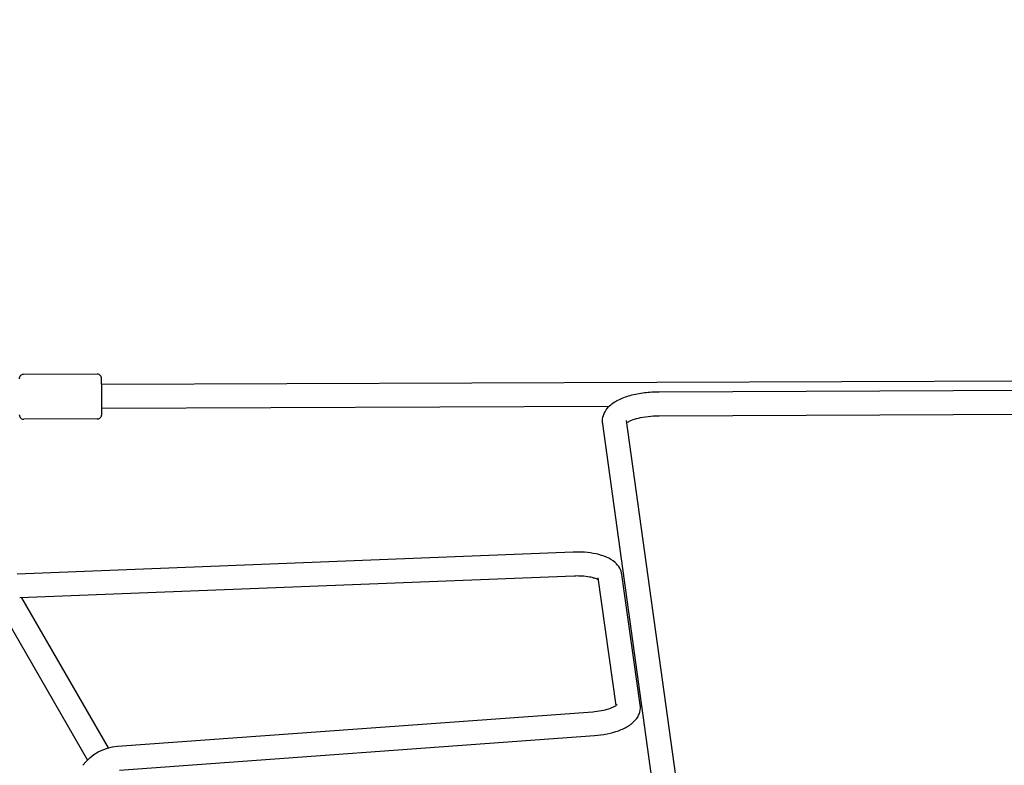
# Model space of a CAD drawing. Units: millimetres. Extents: x 9548 to 27112, y 30957 to 40959.
# Drawn here: x 14729 to 15386, y 34656 to 35154 of the extents above; entities that cross this region are included whole.
import ezdxf

# ---------------------------------------------------------------- set-up
doc = ezdxf.new("R2010")
doc.units = ezdxf.units.MM
doc.layers.add('размер', color=92, linetype='Continuous', lineweight=15)
doc.dimstyles.new('Размер М1.1', dxfattribs={"dimtxt": 300, "dimasz": 200, "dimexe": 1, "dimexo": 1, "dimgap": 50, "dimtad": 1, "dimdec": 0, "dimzin": 0, "dimtxsty": 'Standard', "dimcen": 2.5, "dimazin": 0, "dimtfac": 1, "dimtmove": 0, "dimatfit": 3, "dimfxl": 1, "dimtzin": 0, "dimarcsym": 0})

# ---------------------------------------------------------------- blocks, each defined once
blk = doc.blocks.new('*D18')
at = {"layer": 'Defpoints', "color": 0, "transparency": 16777216}
for p in [(13787.8, 37290.02), (13787.8, 33752.23), (16819.16, 33752.23)]:
    blk.add_point(p, dxfattribs=at)
at = {"layer": 'размер', "color": 0, "lineweight": -2, "transparency": 16777216}
for p, q in [((13787.8, 33753.23), (13787.8, 37291.02)), ((16619.16, 37290.02), (13987.8, 37290.02)), ((16819.16, 33753.23), (16819.16, 37291.02))]:
    blk.add_line(p, q, dxfattribs=at)
at = {"layer": 'размер', "color": 0, "transparency": 16777216}
for points in [[(13987.8, 37323.35), (13987.8, 37256.69), (13787.8, 37290.02)], [(16619.16, 37323.35), (16619.16, 37256.69), (16819.16, 37290.02)]]:
    blk.add_solid(points, dxfattribs=at)
at = {"layer": 'размер', "color": 0, "transparency": 16777216, "insert": (15303.48, 37840.02), "char_height": 700, "attachment_point": 5}
blk.add_mtext('3035', dxfattribs=at)
blk = doc.blocks.new('*D19')
at = {"layer": 'Defpoints', "color": 0, "transparency": 16777216}
for p in [(14921.29, 36547.64), (10557.43, 30956.8), (14921.3, 30956.8)]:
    blk.add_point(p, dxfattribs=at)
at = {"layer": 'размер', "color": 0, "lineweight": -2, "transparency": 16777216}
for p, q in [((14920.29, 36547.64), (10556.43, 36547.64)), ((10557.43, 36347.64), (10557.43, 31156.8)), ((14920.3, 30956.8), (10556.43, 30956.8))]:
    blk.add_line(p, q, dxfattribs=at)
at = {"layer": 'размер', "color": 0, "transparency": 16777216}
for points in [[(10524.09, 36347.64), (10590.76, 36347.64), (10557.43, 36547.64)], [(10524.09, 31156.8), (10590.76, 31156.8), (10557.43, 30956.8)]]:
    blk.add_solid(points, dxfattribs=at)
at = {"layer": 'размер', "color": 0, "transparency": 16777216, "insert": (10007.43, 33752.22), "char_height": 700, "attachment_point": 5, "rotation": 90}
blk.add_mtext('5595', dxfattribs=at)
blk = doc.blocks.new('*D20')
at = {"layer": 'Defpoints', "color": 0, "transparency": 16777216}
for p in [(18319.16, 39949.97), (12287.8, 33752.23), (18319.16, 33752.23)]:
    blk.add_point(p, dxfattribs=at)
at = {"layer": 'размер', "color": 0, "lineweight": -2, "transparency": 16777216}
for p, q in [((12287.8, 33753.23), (12287.8, 39950.97)), ((12487.8, 39949.97), (18119.16, 39949.97)), ((18319.16, 33753.23), (18319.16, 39950.97))]:
    blk.add_line(p, q, dxfattribs=at)
at = {"layer": 'размер', "color": 0, "transparency": 16777216}
for points in [[(12487.8, 39983.3), (12487.8, 39916.64), (12287.8, 39949.97)], [(18119.16, 39983.3), (18119.16, 39916.64), (18319.16, 39949.97)]]:
    blk.add_solid(points, dxfattribs=at)
at = {"layer": 'размер', "color": 0, "transparency": 16777216, "insert": (15303.48, 40499.97), "char_height": 700, "attachment_point": 5}
blk.add_mtext('6035', dxfattribs=at)

msp = doc.modelspace()

# ---------------------------------------------------------------- linework, layer by layer
at = {"color": 0, "lineweight": 25, "extrusion": (1.22465e-16, 1, -2.22045e-16)}
for p, q in [((14780.29, 34917.23), (14731.29, 34917.05)), ((15832.22, 34914.23), (14783.38, 34910.24)), ((15155.56, 34905.44), (15459.38, 34906.59)), ((15122.11, 34895.53), (14783.44, 34894.24)), ((14780.4, 34887.23), (14731.4, 34887.05)), ((15155.62, 34889.44), (15459.45, 34890.59)), ((15156.7, 34604.57), (15117.96, 34884.03)), ((15172.59, 34606.46), (15133.81, 34886.23)), ((15098.21, 34798.33), (14726.9, 34783.71)), ((15098.84, 34782.34), (14728.84, 34767.77)), ((15126.92, 34695.98), (15114.92, 34781.16)), ((15143.04, 34696.27), (15130.77, 34783.39)), ((14729.76, 34767.81), (14787.64, 34667.57)), ((14715.17, 34761.08), (14773.82, 34659.49)), ((14794.04, 34668.69), (15111.31, 34691.77)), ((14795.21, 34652.74), (15112.47, 34675.81))]:
    msp.add_line(p, q, dxfattribs=at)
at = {"color": 0, "lineweight": 25, "extrusion": (-2.71926e-32, -2.22045e-16, -1)}
msp.add_arc((-14796.37, 34636.78), 32, 36.81938, 85.84, dxfattribs=at)
at = {"color": 0, "lineweight": 25}
for points, knots in [([(14731.29, 34917.05), (14730.97, 34917.04), (14730.65, 34916.99), (14730.07, 34916.8), (14729.82, 34916.66), (14729.35, 34916.35), (14729.17, 34916.17), (14728.83, 34915.78), (14728.73, 34915.6), (14728.51, 34915.2), (14728.47, 34915.05), (14728.39, 34914.79), (14728.37, 34914.7), (14728.34, 34914.56), (14728.33, 34914.51), (14728.32, 34914.41), (14728.32, 34914.37), (14728.3, 34914.27), (14728.3, 34914.22), (14728.29, 34914.13), (14728.29, 34914.08), (14728.29, 34914.03)], [0.0000283, 0.0000283, 0.0000283, 0.0000283, 0.0024128, 0.0024128, 0.0050414, 0.0050414, 0.0085019, 0.0085019, 0.0139182, 0.0139182, 0.023584, 0.023584, 0.0362663, 0.0362663, 0.0493631, 0.0493631, 0.0675635, 0.0675635, 0.1037005, 0.1037005, 0.1560613, 0.1560613, 0.1560613, 0.1560613]), ([(14783.34, 34913.35), (14783.33, 34913.48), (14783.33, 34913.6), (14783.33, 34913.81), (14783.32, 34913.9), (14783.32, 34914.08), (14783.31, 34914.15), (14783.31, 34914.3), (14783.3, 34914.36), (14783.29, 34914.53), (14783.28, 34914.58), (14783.27, 34914.69), (14783.26, 34914.73), (14783.24, 34914.83), (14783.23, 34914.91), (14783.15, 34915.16), (14783.12, 34915.31), (14782.88, 34915.77), (14782.79, 34915.92), (14782.53, 34916.25), (14782.4, 34916.39), (14781.97, 34916.74), (14781.62, 34916.97), (14780.88, 34917.19), (14780.58, 34917.23), (14780.29, 34917.23)], [5.8832433, 5.8832433, 5.8832433, 5.8832433, 5.9632374, 5.9632374, 6.0432314, 6.0432314, 6.1232255, 6.1232255, 6.2032195, 6.2032195, 6.2327329, 6.2327329, 6.2421936, 6.2421936, 6.2565172, 6.2565172, 6.2690656, 6.2690656, 6.2739956, 6.2739956, 6.2769702, 6.2769702, 6.2810189, 6.2810189, 6.2832136, 6.2832136, 6.2832136, 6.2832136]), ([(14780.4, 34887.23), (14780.72, 34887.23), (14781.04, 34887.29), (14781.62, 34887.48), (14781.87, 34887.61), (14782.34, 34887.93), (14782.52, 34888.11), (14782.86, 34888.5), (14782.96, 34888.68), (14783.18, 34889.08), (14783.22, 34889.23), (14783.3, 34889.49), (14783.32, 34889.58), (14783.35, 34889.72), (14783.36, 34889.77), (14783.37, 34889.87), (14783.38, 34889.91), (14783.39, 34890.01), (14783.39, 34890.05), (14783.4, 34890.26), (14783.41, 34890.37), (14783.42, 34891), (14783.43, 34891.75), (14783.44, 34893.59), (14783.44, 34894.57), (14783.45, 34896.73), (14783.45, 34897.92), (14783.44, 34900.41), (14783.44, 34901.71), (14783.43, 34904.27), (14783.42, 34905.54), (14783.4, 34907.93), (14783.39, 34909.04), (14783.37, 34911.01), (14783.36, 34911.86), (14783.35, 34912.85), (14783.34, 34913.12), (14783.34, 34913.35)], [3.141621, 3.141621, 3.141621, 3.141621, 3.144005, 3.144005, 3.146634, 3.146634, 3.150095, 3.150095, 3.155511, 3.155511, 3.165177, 3.165177, 3.177859, 3.177859, 3.190956, 3.190956, 3.209156, 3.209156, 3.245293, 3.245293, 3.394653, 3.394653, 3.808405, 3.808405, 4.132513, 4.132513, 4.453839, 4.453839, 4.774541, 4.774541, 5.095143, 5.095143, 5.415994, 5.415994, 5.737905, 5.737905, 5.883243, 5.883243, 5.883243, 5.883243]), ([(15117.84, 34885.75), (15117.84, 34887.51), (15118.23, 34889.26), (15119.63, 34892.56), (15120.71, 34894.06), (15123.71, 34897.22), (15125.81, 34898.64), (15130.61, 34901.14), (15133.37, 34902.17), (15139.34, 34903.82), (15142.55, 34904.43), (15149.03, 34905.23), (15152.3, 34905.43), (15155.56, 34905.44)], [6.282933, 6.282933, 6.282933, 6.282933, 6.446856, 6.446856, 6.637393, 6.637393, 6.924624, 6.924624, 7.237175, 7.237175, 7.549726, 7.549726, 7.845688, 7.845688, 7.845688, 7.845688]), ([(14728.38, 34890.05), (14728.38, 34890.05), (14728.38, 34890.05), (14728.38, 34889.98), (14728.39, 34889.91), (14728.4, 34889.75), (14728.41, 34889.7), (14728.43, 34889.58), (14728.43, 34889.55), (14728.45, 34889.45), (14728.46, 34889.37), (14728.54, 34889.11), (14728.57, 34888.96), (14728.81, 34888.51), (14728.9, 34888.36), (14729.16, 34888.03), (14729.29, 34887.89), (14729.72, 34887.54), (14730.07, 34887.3), (14730.82, 34887.09), (14731.11, 34887.04), (14731.4, 34887.05)], [2.9803061, 2.9803061, 2.9803061, 2.9803061, 2.9816328, 2.9816328, 3.0616269, 3.0616269, 3.0911403, 3.0911403, 3.100601, 3.100601, 3.1149245, 3.1149245, 3.127473, 3.127473, 3.132403, 3.132403, 3.1353775, 3.1353775, 3.1394263, 3.1394263, 3.1416209, 3.1416209, 3.1416209, 3.1416209]), ([(15134.02, 34884.73), (15134.06, 34884.77), (15134.11, 34884.8), (15134.65, 34885.19), (15135.38, 34885.62), (15137.44, 34886.56), (15138.82, 34887.06), (15142.2, 34888.02), (15144.24, 34888.45), (15148.76, 34889.11), (15151.26, 34889.33), (15154.4, 34889.43), (15155.01, 34889.44), (15155.62, 34889.44)], [6.762317, 6.762317, 6.762317, 6.762317, 6.784142, 6.784142, 6.989156, 6.989156, 7.227055, 7.227055, 7.493589, 7.493589, 7.777559, 7.777559, 7.845688, 7.845688, 7.845688, 7.845688]), ([(15117.96, 34884.03), (15117.94, 34884.14), (15117.93, 34884.26), (15117.9, 34884.49), (15117.89, 34884.6), (15117.87, 34884.83), (15117.87, 34884.94), (15117.85, 34885.17), (15117.85, 34885.29), (15117.84, 34885.52), (15117.84, 34885.63), (15117.84, 34885.75)], [6.22933377, 6.22933377, 6.22933377, 6.22933377, 6.24005369, 6.24005369, 6.25077362, 6.25077362, 6.26149354, 6.26149354, 6.27221346, 6.27221346, 6.28293338, 6.28293338, 6.28293338, 6.28293338]), ([(15098.63, 34798.34), (15098.6, 34798.34), (15098.57, 34798.34), (15098.52, 34798.34), (15098.49, 34798.34), (15098.43, 34798.34), (15098.41, 34798.34), (15098.35, 34798.33), (15098.32, 34798.33), (15098.27, 34798.33), (15098.24, 34798.33), (15098.21, 34798.33)], [4.71238898, 4.71238898, 4.71238898, 4.71238898, 4.71546677, 4.71546677, 4.71854457, 4.71854457, 4.72162236, 4.72162236, 4.72470015, 4.72470015, 4.72777794, 4.72777794, 4.72777794, 4.72777794]), ([(15130.77, 34783.39), (15130.55, 34784.93), (15130.02, 34786.38), (15128.48, 34789.14), (15127.41, 34790.36), (15124.5, 34792.93), (15122.55, 34794.04), (15118.32, 34795.87), (15116, 34796.58), (15111.09, 34797.65), (15108.49, 34798.01), (15103.46, 34798.38), (15101.04, 34798.42), (15098.63, 34798.34)], [3.196407, 3.196407, 3.196407, 3.196407, 3.353417, 3.353417, 3.544493, 3.544493, 3.838968, 3.838968, 4.142164, 4.142164, 4.44536, 4.44536, 4.712389, 4.712389, 4.712389, 4.712389]), ([(15099.16, 34782.35), (15099.14, 34782.35), (15099.12, 34782.35), (15099.08, 34782.35), (15099.06, 34782.35), (15099.01, 34782.35), (15098.99, 34782.35), (15098.95, 34782.34), (15098.93, 34782.34), (15098.88, 34782.34), (15098.86, 34782.34), (15098.84, 34782.34)], [4.71238898, 4.71238898, 4.71238898, 4.71238898, 4.71546677, 4.71546677, 4.71854457, 4.71854457, 4.72162236, 4.72162236, 4.72470015, 4.72470015, 4.72777794, 4.72777794, 4.72777794, 4.72777794]), ([(15115.12, 34779.75), (15114.91, 34779.88), (15114.64, 34780.02), (15113.7, 34780.45), (15112.88, 34780.76), (15110.77, 34781.36), (15109.44, 34781.65), (15106.37, 34782.12), (15104.6, 34782.28), (15101.59, 34782.39), (15100.38, 34782.39), (15099.16, 34782.35)], [3.706222, 3.706222, 3.706222, 3.706222, 3.814237, 3.814237, 4.0251, 4.0251, 4.269178, 4.269178, 4.537722, 4.537722, 4.712389, 4.712389, 4.712389, 4.712389]), ([(15111.31, 34691.77), (15113.27, 34691.91), (15115.23, 34692.17), (15118.88, 34692.86), (15120.58, 34693.29), (15123.44, 34694.22), (15124.64, 34694.71), (15126.37, 34695.6), (15126.97, 34695.99), (15127.57, 34696.47), (15127.69, 34696.6), (15127.69, 34696.6)], [1.599286, 1.599286, 1.599286, 1.599286, 1.882858, 1.882858, 2.160988, 2.160988, 2.420912, 2.420912, 2.647525, 2.647525, 2.812139, 2.812139, 2.812139, 2.812139]), ([(15143.12, 34695.49), (15143.12, 34695.54), (15143.11, 34695.6), (15143.1, 34695.7), (15143.1, 34695.75), (15143.09, 34695.86), (15143.08, 34695.91), (15143.07, 34696.01), (15143.06, 34696.07), (15143.05, 34696.17), (15143.04, 34696.22), (15143.04, 34696.27)], [3.17008262, 3.17008262, 3.17008262, 3.17008262, 3.17536489, 3.17536489, 3.18064716, 3.18064716, 3.18592943, 3.18592943, 3.1912117, 3.1912117, 3.19649396, 3.19649396, 3.19649396, 3.19649396]), ([(15112.47, 34675.81), (15115.3, 34676.02), (15118.12, 34676.4), (15123.54, 34677.49), (15126.15, 34678.21), (15130.99, 34679.97), (15133.23, 34681.02), (15137.3, 34683.62), (15139.17, 34685.15), (15141.29, 34688.12), (15141.83, 34689.06), (15142.9, 34691.71), (15143.25, 34693.59), (15143.12, 34695.47), (15143.12, 34695.48), (15143.12, 34695.49)], [1.599286, 1.599286, 1.599286, 1.599286, 1.913446, 1.913446, 2.227605, 2.227605, 2.541764, 2.541764, 2.855923, 2.855923, 2.979994, 2.979994, 3.169066, 3.169066, 3.170083, 3.170083, 3.170083, 3.170083])]:
    msp.add_open_spline(points, degree=3, knots=knots, dxfattribs=at)

# ---------------------------------------------------------------- dimensions: what is measured, and where the dimension line sits
at = {"layer": 'размер'}
for base, p1, p2, text, picture, middle in [((18319.16, 39949.97), (12287.8, 33752.23), (18319.16, 33752.23), '6035', '*D20', (15303.48, 40499.97)), ((13787.8, 37290.02), (16819.16, 33752.23), (13787.8, 33752.23), '3035', '*D18', (15303.48, 37840.02))]:
    dim = msp.add_linear_dim(base=base, p1=p1, p2=p2, text=text, dimstyle='Размер М1.1', override={"dimtxt": 700, "dimgap": 200}, dxfattribs=at)
    dim.commit()
    dim.dimension.update_dxf_attribs({"geometry": picture, "text_midpoint": middle})
dim = msp.add_linear_dim(base=(10557.43, 30956.8), p1=(14921.29, 36547.64), p2=(14921.3, 30956.8), angle=90, text='5595', dimstyle='Размер М1.1', override={"dimtxt": 700, "dimgap": 200}, dxfattribs=at)
dim.commit()
dim.dimension.update_dxf_attribs({"geometry": '*D19', "text_midpoint": (10007.43, 33752.22)})

doc.saveas('drawing.dxf')
